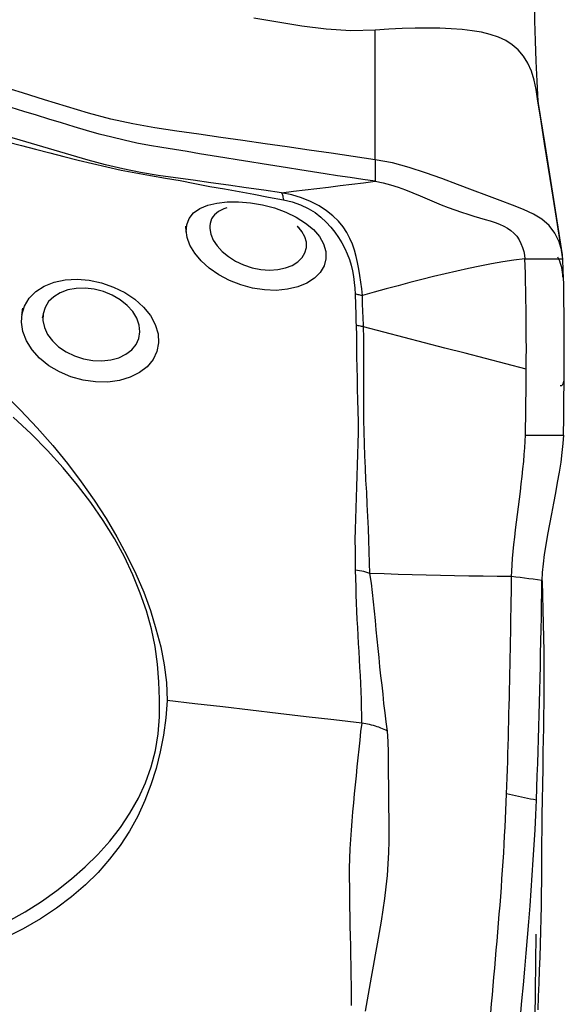
# Model space of a CAD drawing. Extents: x -59 to 91, y -35 to 71.
# Drawn here: x 73 to 75, y 6 to 11 of the extents above; entities that cross this region are included whole.
import ezdxf

# ---------------------------------------------------------------- set-up
doc = ezdxf.new("R2010")
doc.units = 0
doc.header["$MEASUREMENT"] = 0
doc.layers.add('1', color=4, linetype='CONTINUOUS')

msp = doc.modelspace()

# ---------------------------------------------------------------- linework, layer by layer
at = {"layer": '1'}
for points in [[(74.939399, 10.282659, 0), (74.935175, 10.367676, 0), (74.931515, 10.452553, 0), (74.92842, 10.537292, 0), (74.925889, 10.62189, 0), (74.923922, 10.70635, 0)], [(74.253535, 10.583387, 0), (74.15035, 10.580545, 0), (74.047042, 10.586334, 0), (73.944625, 10.599579, 0), (73.842993, 10.616447, 0), (73.741423, 10.633563, 0)], [(74.937318, 10.293004, 0), (74.931914, 10.33357, 0), (74.923432, 10.372845, 0), (74.91137, 10.409803, 0), (74.896115, 10.443664, 0), (74.877578, 10.473786, 0), (74.855827, 10.499715, 0), (74.830949, 10.521513, 0), (74.803031, 10.539381, 0), (74.772119, 10.553688, 0), (74.738222, 10.564978, 0), (74.701357, 10.573766, 0), (74.661581, 10.58043, 0), (74.618964, 10.585309, 0), (74.573572, 10.588666, 0), (74.525502, 10.590666, 0), (74.47493, 10.591417, 0), (74.422099, 10.59101, 0), (74.36731, 10.589479, 0), (74.310968, 10.586925, 0), (74.253535, 10.58339, 0)], [(74.253625, 10.037408, 0), (74.253595, 10.219402, 0), (74.253565, 10.401396, 0), (74.253535, 10.58339, 0)], [(74.253625, 10.037408, 0), (74.160736, 10.050926, 0), (74.067847, 10.064409, 0), (73.974958, 10.077855, 0), (73.882068, 10.091264, 0), (73.789179, 10.104636, 0), (73.69629, 10.117975, 0), (73.603401, 10.131287, 0), (73.510512, 10.144578, 0), (73.417623, 10.157827, 0), (73.324734, 10.171318, 0), (73.231844, 10.187898, 0), (73.138954, 10.208569, 0), (73.046063, 10.233406, 0), (72.953171, 10.261641, 0), (72.86028, 10.29009, 0), (72.767389, 10.318504, 0), (72.674497, 10.346853, 0)], [(75.042405, 9.637012, 0), (75.005613, 9.869322, 0), (74.968821, 10.101631, 0), (74.932029, 10.333941, 0)], [(75.043978, 9.619694, 0), (75.028213, 9.719217, 0), (75.012676, 9.817297, 0), (74.997336, 9.914132, 0), (74.982161, 10.009921, 0), (74.967121, 10.104864, 0), (74.952184, 10.199158, 0), (74.937318, 10.293004, 0)], [(74.253624, 9.946362, 0), (74.200751, 9.953993, 0), (74.147878, 9.961708, 0), (74.095006, 9.969582, 0), (74.042133, 9.977616, 0), (73.98926, 9.985791, 0), (73.936388, 9.994084, 0), (73.883515, 10.00248, 0), (73.830642, 10.010958, 0), (73.77777, 10.019504, 0), (73.724897, 10.028098, 0), (73.672024, 10.036723, 0), (73.619152, 10.045363, 0), (73.566279, 10.054002, 0), (73.513406, 10.062632, 0), (73.460534, 10.071237, 0), (73.407661, 10.079743, 0), (73.354788, 10.08818, 0), (73.301916, 10.097282, 0), (73.249043, 10.107522, 0), (73.19617, 10.118952, 0), (73.143296, 10.131579, 0), (73.090423, 10.145403, 0), (73.037549, 10.160383, 0), (72.984675, 10.176347, 0), (72.931801, 10.192495, 0), (72.878927, 10.208581, 0), (72.826053, 10.224639, 0), (72.773179, 10.240671, 0), (72.720305, 10.256682, 0)], [(73.859106, 9.898359, 0), (73.784701, 9.908724, 0), (73.710214, 9.919306, 0), (73.635775, 9.929813, 0), (73.561435, 9.940125, 0), (73.487074, 9.950496, 0), (73.412569, 9.96098, 0), (73.338307, 9.970917, 0), (73.264112, 9.983488, 0), (73.190352, 9.998489, 0), (73.117147, 10.01571, 0), (73.044537, 10.035393, 0), (72.972471, 10.05659, 0), (72.900678, 10.077952, 0), (72.828906, 10.098802, 0), (72.757029, 10.119727, 0), (72.685067, 10.140976, 0)], [(72.702436, 10.112022, 0), (72.762593, 10.096989, 0), (72.822617, 10.081686, 0), (72.882418, 10.066535, 0), (72.942144, 10.051265, 0), (73.002004, 10.035797, 0), (73.062104, 10.020966, 0), (73.122698, 10.006819, 0), (73.18375, 9.993794, 0), (73.245226, 9.981854, 0), (73.307301, 9.970228, 0), (73.369619, 9.959851, 0), (73.431851, 9.949142, 0), (73.493896, 9.936826, 0), (73.555973, 9.925188, 0), (73.618088, 9.914037, 0), (73.680208, 9.902949, 0), (73.742305, 9.891649, 0), (73.804369, 9.880133, 0), (73.866438, 9.868801, 0)], [(74.253625, 10.037408, 0), (74.253625, 10.024402, 0), (74.253625, 10.011395, 0), (74.253624, 9.998389, 0), (74.253624, 9.985382, 0), (74.253624, 9.972375, 0), (74.253624, 9.959369, 0), (74.253624, 9.946362, 0)], [(75.043978, 9.619694, 0), (75.03929, 9.654192, 0), (75.027947, 9.691937, 0), (75.010022, 9.727808, 0), (74.985754, 9.759668, 0), (74.955503, 9.786314, 0), (74.919658, 9.80847, 0), (74.878367, 9.827898, 0), (74.831764, 9.846366, 0), (74.779983, 9.865615, 0), (74.723445, 9.88655, 0), (74.663028, 9.909178, 0), (74.599421, 9.933203, 0), (74.533355, 9.957887, 0), (74.465519, 9.982261, 0), (74.396172, 10.004752, 0), (74.325484, 10.023692, 0), (74.253625, 10.037408, 0)], [(73.859104, 9.898361, 0), (73.908459, 9.904318, 0), (73.957809, 9.91028, 0), (74.007148, 9.916254, 0), (74.056472, 9.922245, 0), (74.105777, 9.928255, 0), (74.155068, 9.934282, 0), (74.204348, 9.940319, 0), (74.253624, 9.946362, 0)], [(74.253624, 9.946362, 0), (74.28618, 9.940236, 0), (74.318233, 9.93173, 0), (74.349794, 9.921445, 0), (74.380925, 9.909928, 0), (74.411697, 9.897647, 0), (74.442161, 9.885002, 0), (74.472327, 9.872323, 0), (74.502169, 9.85989, 0), (74.531624, 9.847932, 0), (74.560587, 9.836632, 0), (74.58893, 9.826116, 0), (74.616504, 9.816464, 0), (74.643157, 9.807682, 0), (74.668739, 9.799728, 0), (74.693127, 9.792472, 0), (74.716215, 9.785734, 0), (74.737939, 9.779248, 0), (74.758254, 9.772716, 0), (74.777139, 9.765797, 0), (74.794576, 9.758159, 0), (74.810546, 9.749486, 0), (74.825025, 9.739505, 0), (74.837982, 9.728041, 0), (74.849389, 9.715028, 0), (74.859219, 9.700542, 0), (74.867459, 9.684811, 0), (74.874095, 9.668215, 0), (74.879104, 9.651291, 0), (74.882432, 9.634775, 0), (74.883978, 9.619672, 0)], [(74.199121, 9.465011, 0), (74.196629, 9.493642, 0), (74.192983, 9.521952, 0), (74.18889, 9.549755, 0), (74.184296, 9.577052, 0), (74.179084, 9.603839, 0), (74.173074, 9.630149, 0), (74.165904, 9.655986, 0), (74.157195, 9.681335, 0), (74.146564, 9.706183, 0), (74.133625, 9.730523, 0), (74.11785, 9.754419, 0), (74.098609, 9.777934, 0), (74.075416, 9.800868, 0), (74.048159, 9.822685, 0), (74.016715, 9.842901, 0), (73.981286, 9.861048, 0), (73.942624, 9.876524, 0), (73.901488, 9.888982, 0), (73.859104, 9.89836, 0)], [(73.859104, 9.89836, 0), (73.860446, 9.895764, 0), (73.861695, 9.89261, 0), (73.862846, 9.888908, 0), (73.863899, 9.884666, 0), (73.86485, 9.879894, 0), (73.865697, 9.874603, 0), (73.866438, 9.8688, 0)], [(73.866438, 9.8688, 0), (73.903917, 9.860164, 0), (73.939271, 9.847749, 0), (73.971394, 9.832213, 0), (73.999878, 9.814336, 0), (74.024838, 9.794919, 0), (74.046838, 9.774429, 0), (74.066313, 9.753203, 0), (74.083605, 9.731529, 0), (74.099048, 9.7094, 0), (74.112836, 9.686839, 0), (74.125054, 9.663909, 0), (74.13569, 9.640661, 0), (74.144729, 9.617142, 0), (74.152157, 9.593397, 0), (74.157939, 9.569441, 0), (74.162158, 9.545241, 0), (74.165113, 9.520821, 0), (74.167262, 9.496147, 0), (74.168541, 9.471223, 0)], [(73.457021, 9.73279, 0), (73.459277, 9.763044, 0), (73.469936, 9.789981, 0), (73.488514, 9.812992, 0), (73.514617, 9.831652, 0), (73.547621, 9.845689, 0), (73.586553, 9.854991, 0), (73.630297, 9.859708, 0), (73.677836, 9.859968, 0), (73.727751, 9.855885, 0), (73.778513, 9.847418, 0), (73.828739, 9.834403, 0), (73.876704, 9.81696, 0), (73.920795, 9.795558, 0), (73.95991, 9.770646, 0), (73.99268, 9.742998, 0), (74.018238, 9.713353, 0), (74.035942, 9.682376, 0), (74.045303, 9.650876, 0), (74.045958, 9.619737, 0), (74.037905, 9.589946, 0), (74.021397, 9.562384, 0), (73.996964, 9.537999, 0), (73.965187, 9.517531, 0), (73.927168, 9.501858, 0), (73.88401, 9.491598, 0), (73.836773, 9.487168, 0), (73.787261, 9.488839, 0), (73.736759, 9.496611, 0), (73.686725, 9.510272, 0), (73.638834, 9.529262, 0), (73.594303, 9.553039, 0), (73.554393, 9.58069, 0), (73.520346, 9.611222, 0), (73.492891, 9.643706, 0), (73.472787, 9.67706, 0), (73.460614, 9.710064, 0), (73.456535, 9.74022, 0), (73.455758, 9.752091, 0), (73.455432, 9.757063, 0)], [(73.628037, 9.83468, 0), (73.615322, 9.830434, 0), (73.603753, 9.825344, 0), (73.593383, 9.819437, 0), (73.584233, 9.812743, 0), (73.576323, 9.805294, 0), (73.569674, 9.79712, 0), (73.564309, 9.78826, 0), (73.560255, 9.778793, 0), (73.557532, 9.768758, 0), (73.556157, 9.758193, 0), (73.556151, 9.747131, 0)], [(73.556151, 9.747131, 0), (73.5605, 9.723479, 0), (73.57076, 9.699158, 0), (73.586854, 9.674754, 0), (73.608304, 9.651275, 0), (73.634619, 9.629487, 0), (73.665158, 9.610172, 0), (73.698868, 9.59422, 0), (73.734856, 9.582257, 0), (73.771826, 9.574788, 0), (73.808368, 9.572163, 0), (73.843403, 9.574392, 0), (73.875598, 9.581311, 0), (73.903709, 9.592446, 0), (73.927125, 9.607308, 0), (73.945055, 9.625154, 0), (73.957213, 9.645308, 0), (73.963353, 9.667103, 0), (73.963231, 9.689872, 0), (73.956794, 9.71289, 0), (73.944343, 9.735571, 0), (73.926217, 9.757384, 0)], [(73.925176, 9.757698, 0), (73.930388, 9.75185, 0), (73.934801, 9.7468, 0), (73.938295, 9.742565, 0), (73.940752, 9.739165, 0), (73.942213, 9.736592, 0), (73.942928, 9.734809, 0), (73.943155, 9.733776, 0), (73.943158, 9.733454, 0)], [(74.883978, 9.619672, 0), (74.837468, 9.613859, 0), (74.790283, 9.606702, 0), (74.742555, 9.598398, 0), (74.694396, 9.589165, 0), (74.645871, 9.579121, 0), (74.597038, 9.568372, 0), (74.54794, 9.557014, 0), (74.498615, 9.545136, 0), (74.449085, 9.532773, 0), (74.399363, 9.519935, 0), (74.349466, 9.506639, 0), (74.299429, 9.49297, 0), (74.249299, 9.479052, 0), (74.199123, 9.465011, 0)], [(74.883978, 9.619672, 0), (74.906836, 9.619675, 0), (74.929693, 9.619678, 0), (74.95255, 9.619681, 0), (74.975407, 9.619684, 0), (74.998264, 9.619687, 0), (75.021121, 9.61969, 0), (75.043978, 9.619694, 0)], [(74.889725, 9.154861, 0), (74.889909, 9.199003, 0), (74.889973, 9.242603, 0), (74.889916, 9.285594, 0), (74.889738, 9.327895, 0), (74.88944, 9.369363, 0), (74.889021, 9.40984, 0), (74.888482, 9.449169, 0), (74.887822, 9.487186, 0), (74.887042, 9.523643, 0), (74.886141, 9.558214, 0), (74.88512, 9.590448, 0), (74.883978, 9.619672, 0)], [(75.043978, 9.543016, 0), (75.043403, 9.553688, 0), (75.042378, 9.56383, 0), (75.040904, 9.573532, 0), (75.038982, 9.582885, 0), (75.036612, 9.591982, 0), (75.033795, 9.600912, 0), (75.03053, 9.609767, 0), (75.02682, 9.618638, 0), (75.022665, 9.627602, 0)], [(75.045986, 8.877042, 0), (75.047419, 8.951835, 0), (75.048536, 9.026237, 0), (75.049336, 9.099998, 0), (75.049815, 9.17287, 0), (75.049973, 9.244604, 0), (75.049806, 9.314927, 0), (75.04931, 9.383279, 0), (75.048485, 9.448965, 0), (75.047328, 9.511352, 0), (75.045828, 9.569041, 0), (75.043978, 9.619694, 0)], [(72.764605, 9.384427, 0), (72.775291, 9.421022, 0), (72.795027, 9.454021, 0), (72.823248, 9.482463, 0), (72.858821, 9.505292, 0), (72.900572, 9.521755, 0), (72.947264, 9.531464, 0), (72.997127, 9.534124, 0), (73.048911, 9.52977, 0), (73.100672, 9.518692, 0), (73.15096, 9.501164, 0), (73.198147, 9.477833, 0), (73.240563, 9.449496, 0), (73.277016, 9.416857, 0), (73.306113, 9.380996, 0), (73.326767, 9.343224, 0), (73.338447, 9.304538, 0), (73.340768, 9.266251, 0), (73.333655, 9.229508, 0), (73.317418, 9.195656, 0), (73.292585, 9.165663, 0), (73.260046, 9.140565, 0), (73.220496, 9.120981, 0), (73.175599, 9.107744, 0), (73.126685, 9.10122, 0), (73.075171, 9.10161, 0), (73.022947, 9.108912, 0), (72.97161, 9.123015, 0), (72.922858, 9.143478, 0), (72.878502, 9.169694, 0), (72.839704, 9.20095, 0), (72.807973, 9.236051, 0), (72.78415, 9.273965, 0), (72.769006, 9.313269, 0), (72.762821, 9.352612, 0), (72.765518, 9.390215, 0), (72.768003, 9.405973, 0), (72.768965, 9.412078, 0)], [(72.854333, 9.389493, 0), (72.853147, 9.360582, 0), (72.85945, 9.331122, 0), (72.872951, 9.301938, 0), (72.89314, 9.274293, 0), (72.919489, 9.24932, 0), (72.951004, 9.227961, 0), (72.986388, 9.211078, 0), (73.024382, 9.199016, 0), (73.063392, 9.192174, 0), (73.102176, 9.190667, 0), (73.139282, 9.194553, 0), (73.173367, 9.203714, 0), (73.203392, 9.217934, 0), (73.227943, 9.236568, 0), (73.246363, 9.259075, 0), (73.257961, 9.284611, 0), (73.262306, 9.31232, 0), (73.25919, 9.34107, 0), (73.248881, 9.369894, 0), (73.231686, 9.397863, 0), (73.207972, 9.424012, 0), (73.178801, 9.44719, 0), (73.145238, 9.466633, 0), (73.108448, 9.481658, 0), (73.07002, 9.491652, 0), (73.031155, 9.496264, 0), (72.99346, 9.495353, 0), (72.958096, 9.488898, 0), (72.926313, 9.477193, 0), (72.899172, 9.460583, 0), (72.877531, 9.439628, 0), (72.862296, 9.41514, 0), (72.854053, 9.387911, 0), (72.85171, 9.374658, 0), (72.850884, 9.369988, 0)], [(74.168532, 9.471224, 0), (74.169047, 9.456791, 0), (74.169615, 9.442267, 0), (74.170172, 9.427672, 0), (74.170655, 9.41303, 0), (74.171021, 9.398358, 0), (74.171382, 9.383639, 0), (74.171794, 9.368861, 0), (74.172293, 9.354019, 0), (74.172919, 9.339105, 0)], [(74.199123, 9.465019, 0), (74.194818, 9.466077, 0), (74.190489, 9.467078, 0), (74.186138, 9.468021, 0), (74.181765, 9.468907, 0), (74.177373, 9.469735, 0), (74.172961, 9.470504, 0), (74.168533, 9.471215, 0)], [(74.204137, 9.333786, 0), (74.203421, 9.348601, 0), (74.202795, 9.363349, 0), (74.202225, 9.378039, 0), (74.201674, 9.392675, 0), (74.201097, 9.407267, 0), (74.200447, 9.421823, 0), (74.199824, 9.436319, 0), (74.199344, 9.450725, 0), (74.199123, 9.465011, 0)], [(74.17292, 9.339105, 0), (74.174263, 9.2955, 0), (74.174747, 9.251539, 0), (74.175158, 9.207134, 0), (74.17587, 9.162284, 0), (74.176817, 9.117067, 0), (74.177993, 9.071545, 0), (74.179311, 9.025794, 0), (74.180507, 8.979911, 0), (74.181271, 8.933999, 0), (74.181213, 8.888154, 0), (74.18046, 8.842387, 0), (74.179267, 8.796687, 0), (74.177936, 8.75102, 0), (74.176503, 8.705433, 0), (74.174974, 8.659988, 0), (74.173352, 8.614745, 0), (74.171639, 8.569764, 0), (74.169861, 8.525117, 0), (74.168328, 8.48084, 0), (74.167552, 8.436907, 0), (74.1683, 8.393219, 0), (74.169177, 8.350379, 0), (74.169348, 8.309301, 0)], [(74.204137, 9.333786, 0), (74.199744, 9.334721, 0), (74.195327, 9.335599, 0), (74.190887, 9.336418, 0), (74.186425, 9.337178, 0), (74.181942, 9.337879, 0), (74.17744, 9.338522, 0), (74.17292, 9.339105, 0)], [(74.231275, 8.295417, 0), (74.22974, 8.339838, 0), (74.227617, 8.387004, 0), (74.225961, 8.435481, 0), (74.224388, 8.4849, 0), (74.222519, 8.53509, 0), (74.220124, 8.585831, 0), (74.217374, 8.636867, 0), (74.214511, 8.688051, 0), (74.211775, 8.739241, 0), (74.209404, 8.790294, 0), (74.20762, 8.841086, 0), (74.206491, 8.891618, 0), (74.206041, 8.941861, 0), (74.205931, 8.99187, 0), (74.20564, 9.041745, 0), (74.205272, 9.091423, 0), (74.205035, 9.140794, 0), (74.205003, 9.189764, 0), (74.205236, 9.23825, 0), (74.205367, 9.286235, 0), (74.204137, 9.333786, 0)], [(74.889725, 9.154864, 0), (74.80403, 9.177237, 0), (74.718334, 9.199608, 0), (74.632637, 9.221976, 0), (74.546939, 9.244343, 0), (74.46124, 9.266707, 0), (74.37554, 9.289069, 0), (74.289839, 9.311429, 0), (74.204137, 9.333786, 0)], [(74.885987, 8.877004, 0), (74.886432, 8.898616, 0), (74.886851, 8.920209, 0), (74.887244, 8.941777, 0), (74.887611, 8.963317, 0), (74.887952, 8.984822, 0), (74.888266, 9.006284, 0), (74.888554, 9.027699, 0), (74.888816, 9.04906, 0), (74.889051, 9.070363, 0), (74.889259, 9.0916, 0), (74.889441, 9.112767, 0), (74.889596, 9.133857, 0), (74.889725, 9.154864, 0)], [(75.045986, 9.104757, 0), (75.045362, 9.098668, 0), (75.044211, 9.093814, 0), (75.04258, 9.09011, 0), (75.040518, 9.087472, 0), (75.038073, 9.085814, 0), (75.035292, 9.08505, 0), (75.032224, 9.085096, 0)], [(72.685801, 9.056057, 0), (72.759418, 8.982725, 0), (72.829036, 8.908359, 0), (72.894879, 8.833313, 0), (72.956943, 8.757495, 0), (73.015105, 8.680998, 0), (73.069277, 8.603972, 0), (73.11942, 8.526507, 0), (73.165497, 8.448691, 0), (73.20743, 8.370748, 0), (73.245065, 8.293099, 0), (73.278103, 8.215833, 0), (73.306001, 8.138934, 0), (73.329731, 8.062418, 0), (73.349552, 7.986325, 0), (73.364783, 7.910663, 0), (73.374383, 7.835359, 0), (73.376778, 7.760239, 0)], [(73.344256, 7.765483, 0), (73.341453, 7.839117, 0), (73.335732, 7.913001, 0), (73.325802, 7.987243, 0), (73.310745, 8.061923, 0), (73.289972, 8.13709, 0), (73.263706, 8.212726, 0), (73.232846, 8.288761, 0), (73.196678, 8.365269, 0), (73.154787, 8.442119, 0), (73.107747, 8.518264, 0), (73.055942, 8.593325, 0), (72.999507, 8.667332, 0), (72.938571, 8.740316, 0), (72.873218, 8.812295, 0), (72.803336, 8.883244, 0), (72.728741, 8.953146, 0)], [(74.827736, 8.282008, 0), (74.828401, 8.305364, 0), (74.829778, 8.330857, 0), (74.8318, 8.358161, 0), (74.834381, 8.386932, 0), (74.837427, 8.416844, 0), (74.840845, 8.447627, 0), (74.844547, 8.479044, 0), (74.848454, 8.51091, 0), (74.852491, 8.543065, 0), (74.85659, 8.575385, 0), (74.860687, 8.607753, 0), (74.864717, 8.64005, 0), (74.868613, 8.672157, 0), (74.872309, 8.703943, 0), (74.875732, 8.735256, 0), (74.878806, 8.765908, 0), (74.881449, 8.795681, 0), (74.883579, 8.824315, 0), (74.885115, 8.851523, 0), (74.885987, 8.877004, 0)], [(74.885986, 8.877003, 0), (74.939319, 8.877016, 0), (74.992653, 8.877029, 0), (75.045986, 8.877042, 0)], [(75.045986, 8.877042, 0), (75.044102, 8.841908, 0), (75.040164, 8.804071, 0), (75.034605, 8.76394, 0), (75.027855, 8.721937, 0), (75.020307, 8.67875, 0), (75.012216, 8.634849, 0), (75.003817, 8.590578, 0), (74.995335, 8.546266, 0), (74.98699, 8.502171, 0), (74.979054, 8.45862, 0), (74.971806, 8.415951, 0), (74.965534, 8.374467, 0), (74.960601, 8.334906, 0), (74.957362, 8.298446, 0), (74.955955, 8.265696, 0)], [(74.169353, 8.3093, 0), (74.170491, 8.273867, 0), (74.171365, 8.239071, 0), (74.172345, 8.204537, 0), (74.17359, 8.170179, 0), (74.175024, 8.135951, 0), (74.176587, 8.101818, 0), (74.178254, 8.067773, 0), (74.180003, 8.033811, 0), (74.18181, 7.999931, 0), (74.183637, 7.966131, 0), (74.185466, 7.932405, 0), (74.187496, 7.898718, 0), (74.189719, 7.865065, 0), (74.191524, 7.831522, 0), (74.192639, 7.798129, 0), (74.193724, 7.76478, 0), (74.194736, 7.731419, 0), (74.195592, 7.697993, 0), (74.196207, 7.664449, 0)], [(74.231266, 8.295421, 0), (74.222837, 8.298178, 0), (74.214249, 8.300681, 0), (74.205515, 8.302928, 0), (74.196646, 8.304916, 0), (74.187655, 8.306643, 0), (74.178553, 8.308105, 0), (74.169353, 8.3093, 0)], [(74.305118, 7.630944, 0), (74.299919, 7.66999, 0), (74.294919, 7.708836, 0), (74.290281, 7.74752, 0), (74.286166, 7.78608, 0), (74.282212, 7.824626, 0), (74.277649, 7.863309, 0), (74.273255, 7.90205, 0), (74.269324, 7.940772, 0), (74.265471, 7.979552, 0), (74.261633, 8.018411, 0), (74.257794, 8.057363, 0), (74.253916, 8.096424, 0), (74.249954, 8.135611, 0), (74.245809, 8.174985, 0), (74.24166, 8.214595, 0), (74.237582, 8.254464, 0), (74.231266, 8.295418, 0)], [(74.827736, 8.282008, 0), (74.767687, 8.282633, 0), (74.707685, 8.283343, 0), (74.647775, 8.284221, 0), (74.587975, 8.285296, 0), (74.528267, 8.286535, 0), (74.468639, 8.287908, 0), (74.409113, 8.28946, 0), (74.349725, 8.291255, 0), (74.290465, 8.293278, 0), (74.231271, 8.295418, 0)], [(74.806893, 7.366356, 0), (74.808172, 7.400722, 0), (74.809352, 7.43491, 0), (74.810444, 7.468942, 0), (74.811462, 7.50285, 0), (74.812423, 7.536681, 0), (74.81335, 7.570486, 0), (74.814257, 7.604304, 0), (74.815147, 7.638141, 0), (74.816016, 7.671986, 0), (74.816861, 7.705835, 0), (74.817683, 7.739688, 0), (74.818482, 7.773544, 0), (74.819258, 7.807403, 0), (74.820011, 7.841268, 0), (74.820741, 7.875136, 0), (74.821449, 7.909011, 0), (74.822133, 7.94289, 0), (74.822795, 7.976776, 0), (74.823435, 8.010668, 0), (74.824052, 8.044568, 0), (74.824647, 8.078475, 0), (74.825219, 8.11239, 0), (74.825769, 8.146312, 0), (74.826296, 8.180237, 0), (74.8268, 8.214163, 0), (74.82728, 8.248088, 0), (74.827736, 8.282008, 0)], [(74.955955, 8.265702, 0), (74.937639, 8.268035, 0), (74.919322, 8.270367, 0), (74.901005, 8.272697, 0), (74.882688, 8.275027, 0), (74.864371, 8.277355, 0), (74.846054, 8.279682, 0), (74.827736, 8.282008, 0)], [(74.932344, 7.339888, 0), (74.934429, 7.391969, 0), (74.936281, 7.443627, 0), (74.937938, 7.494948, 0), (74.939522, 7.546238, 0), (74.94106, 7.597564, 0), (74.942542, 7.648898, 0), (74.943966, 7.70024, 0), (74.945334, 7.751592, 0), (74.946645, 7.802953, 0), (74.947901, 7.854324, 0), (74.9491, 7.905705, 0), (74.950244, 7.957098, 0), (74.951332, 8.008501, 0), (74.952365, 8.059917, 0), (74.953343, 8.111345, 0), (74.954266, 8.162786, 0), (74.955134, 8.214238, 0), (74.955946, 8.265703, 0)], [(74.961541, 7.544611, 0), (74.962378, 7.594002, 0), (74.96318, 7.644372, 0), (74.963935, 7.695819, 0), (74.964564, 7.748199, 0), (74.964938, 7.801602, 0), (74.96505, 7.856039, 0), (74.964894, 7.91148, 0), (74.964452, 7.96789, 0), (74.963709, 8.025235, 0), (74.962661, 8.083489, 0), (74.961303, 8.142631, 0), (74.959638, 8.202634, 0), (74.957675, 8.263467, 0)], [(73.376782, 7.760238, 0), (73.371652, 7.686654, 0), (73.361926, 7.614319, 0), (73.347911, 7.543258, 0), (73.329916, 7.473495, 0), (73.308245, 7.405099, 0), (73.282773, 7.338345, 0), (73.252882, 7.273433, 0), (73.218149, 7.210475, 0), (73.178596, 7.149748, 0), (73.134435, 7.091638, 0), (73.085847, 7.036193, 0), (73.032734, 6.983401, 0), (72.974531, 6.933278, 0), (72.910982, 6.885771, 0), (72.842594, 6.840855, 0), (72.769752, 6.798716, 0), (72.692249, 6.759847, 0)], [(72.705194, 6.82948, 0), (72.778089, 6.870551, 0), (72.846925, 6.914366, 0), (72.911854, 6.960581, 0), (72.973452, 7.008797, 0), (73.031502, 7.059169, 0), (73.085396, 7.112064, 0), (73.134921, 7.167614, 0), (73.179962, 7.225747, 0), (73.22019, 7.286137, 0), (73.255437, 7.348558, 0), (73.285358, 7.413164, 0), (73.309342, 7.480165, 0), (73.32705, 7.549084, 0), (73.338637, 7.619677, 0), (73.344304, 7.691844, 0), (73.344252, 7.765484, 0)], [(74.196327, 7.664434, 0), (74.079251, 7.67812, 0), (73.962174, 7.691806, 0), (73.845097, 7.705492, 0), (73.728019, 7.719178, 0), (73.61094, 7.732865, 0), (73.493861, 7.746551, 0), (73.376782, 7.760238, 0)], [(74.196327, 7.664434, 0), (74.19204, 7.629168, 0), (74.188491, 7.592961, 0), (74.184611, 7.555789, 0), (74.18038, 7.518303, 0), (74.176581, 7.480641, 0), (74.172865, 7.442882, 0), (74.168983, 7.405089, 0), (74.16505, 7.367222, 0), (74.161228, 7.329217, 0), (74.157757, 7.291006, 0), (74.154671, 7.252526, 0), (74.151634, 7.213725, 0), (74.148663, 7.174537, 0), (74.14645, 7.134933, 0), (74.144989, 7.094946, 0), (74.144265, 7.054608, 0), (74.144197, 7.013991, 0), (74.144494, 6.973225, 0), (74.144915, 6.932429, 0), (74.1455, 6.89162, 0), (74.146225, 6.850754, 0), (74.14705, 6.809792, 0), (74.147934, 6.76869, 0), (74.148838, 6.727408, 0), (74.149718, 6.685907, 0), (74.150506, 6.644178, 0), (74.151147, 6.602229, 0), (74.151595, 6.560071, 0), (74.151798, 6.51771, 0), (74.151707, 6.475156, 0)], [(74.253988, 7.652292, 0), (74.245973, 7.654662, 0), (74.237884, 7.65682, 0), (74.229721, 7.658766, 0), (74.221483, 7.660501, 0), (74.213172, 7.662024, 0), (74.204787, 7.663335, 0), (74.196327, 7.664434, 0)], [(74.212897, 6.451552, 0), (74.220531, 6.499501, 0), (74.228733, 6.547052, 0), (74.237284, 6.594351, 0), (74.245964, 6.641545, 0), (74.254576, 6.688771, 0), (74.263078, 6.736072, 0), (74.271397, 6.783488, 0), (74.279447, 6.831069, 0), (74.287139, 6.878864, 0), (74.294302, 6.926926, 0), (74.300092, 6.975293, 0), (74.304505, 7.023803, 0), (74.30779, 7.072261, 0), (74.310196, 7.12047, 0), (74.311912, 7.168251, 0), (74.312144, 7.215757, 0), (74.311547, 7.263013, 0), (74.311149, 7.309947, 0), (74.310788, 7.356637, 0), (74.310341, 7.40318, 0), (74.309689, 7.449646, 0), (74.309378, 7.495894, 0), (74.309544, 7.54171, 0), (74.307464, 7.586813, 0), (74.305103, 7.630952, 0)], [(74.305099, 7.631015, 0), (74.298175, 7.6346, 0), (74.291125, 7.638004, 0), (74.283949, 7.641225, 0), (74.276647, 7.644265, 0), (74.26922, 7.647122, 0), (74.261667, 7.649798, 0), (74.253988, 7.652292, 0)], [(74.939718, 6.457163, 0), (74.941913, 6.513489, 0), (74.943964, 6.569352, 0), (74.945866, 6.624748, 0), (74.947627, 6.679674, 0), (74.949254, 6.734126, 0), (74.950748, 6.788103, 0), (74.952104, 6.841606, 0), (74.953308, 6.894636, 0), (74.954269, 6.947212, 0), (74.954841, 6.999366, 0), (74.954938, 7.05113, 0), (74.955062, 7.104166, 0), (74.955491, 7.159755, 0), (74.95614, 7.217866, 0), (74.956969, 7.278444, 0), (74.95796, 7.341447, 0), (74.959089, 7.406835, 0), (74.960304, 7.474569, 0), (74.961541, 7.544611, 0)], [(74.739883, 6.444736, 0), (74.743343, 6.482465, 0), (74.746769, 6.520201, 0), (74.750161, 6.557945, 0), (74.75352, 6.595696, 0), (74.756846, 6.633454, 0), (74.760139, 6.671221, 0), (74.763398, 6.708995, 0), (74.766624, 6.746777, 0), (74.769818, 6.784572, 0), (74.772976, 6.822365, 0), (74.776064, 6.860079, 0), (74.779052, 6.897642, 0), (74.781923, 6.935012, 0), (74.784674, 6.972179, 0), (74.787304, 7.009138, 0), (74.789813, 7.045885, 0), (74.792202, 7.082424, 0), (74.794474, 7.118757, 0), (74.796632, 7.15489, 0), (74.79868, 7.190834, 0), (74.800618, 7.226587, 0), (74.802393, 7.261968, 0), (74.804011, 7.296993, 0), (74.805508, 7.331781, 0), (74.806893, 7.366356, 0)], [(74.932344, 7.339888, 0), (74.919799, 7.342535, 0), (74.907254, 7.345182, 0), (74.894709, 7.347829, 0), (74.882164, 7.350476, 0), (74.869619, 7.353123, 0), (74.857074, 7.355769, 0), (74.844529, 7.358416, 0), (74.831984, 7.361063, 0), (74.819439, 7.363711, 0), (74.806894, 7.366358, 0)], [(74.86541, 6.429208, 0), (74.871519, 6.495737, 0), (74.877524, 6.562288, 0), (74.883426, 6.628864, 0), (74.889226, 6.695468, 0), (74.894918, 6.762083, 0), (74.900476, 6.82865, 0), (74.905731, 6.894761, 0), (74.910603, 6.960215, 0), (74.91511, 7.025047, 0), (74.919257, 7.089256, 0), (74.923049, 7.152842, 0), (74.926491, 7.215808, 0), (74.929588, 7.278157, 0), (74.932344, 7.339888, 0)], [(74.923921, 5.855061, 0), (74.924405, 5.96588, 0), (74.925019, 6.078076, 0), (74.925741, 6.191454, 0), (74.926549, 6.305819, 0), (74.927425, 6.42102, 0), (74.928403, 6.537346, 0), (74.929545, 6.655347, 0), (74.930915, 6.775578, 0)]]:
    msp.add_polyline3d(points, dxfattribs=at)

doc.saveas('drawing.dxf')
